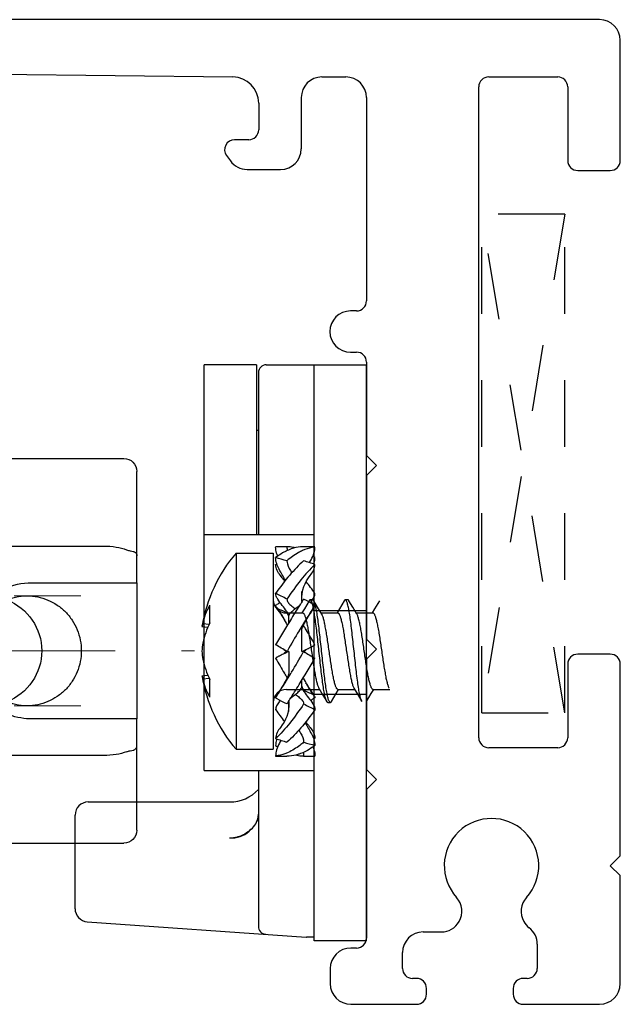
# Model space of a CAD drawing. Extents: x 2.5 to 64.7, y -36.6 to 23.4.
# Drawn here: x 25.2 to 26.1, y 0.4 to 1.9 of the extents above; entities that cross this region are included whole.
import ezdxf

# ---------------------------------------------------------------- set-up
doc = ezdxf.new("R2010")
doc.units = 0
doc.header["$LTSCALE"] = 0.3
doc.header["$MEASUREMENT"] = 0
doc.linetypes.add('CENTER', pattern=[2, 1.25, -0.25, 0.25, -0.25])
doc.linetypes.add('HIDDEN', pattern=[0.375, 0.25, -0.125])
doc.layers.get('0').update_dxf_attribs({"linetype": 'CONTINUOUS'})
doc.layers.add('ASSI', color=7, linetype='CENTER', lineweight=18)
doc.layers.add('LINEE_NASCOSTE', color=8, linetype='HIDDEN', lineweight=18)
doc.layers.add('EM62004$0$EXT_FRAME', color=5, linetype='CONTINUOUS')
doc.layers.add('HIDDEN', color=3, linetype='HIDDEN')

# ---------------------------------------------------------------- blocks, each defined once
blk = doc.blocks.new('1481_4_16')
for p, q in [((392.6016, 316.8358), (392.7689, 316.8358)), ((392.7689, 316.8358), (392.7689, 316.6778)), ((392.9736, 316.8358), (392.7689, 316.8358)), ((392.9736, 316.8358), (393.1409, 316.8358)), ((392.9736, 316.6778), (392.9736, 316.8358)), ((392.5819, 316.4499), (392.5819, 316.8161)), ((393.1606, 316.4499), (393.1606, 316.8161)), ((392.7138, 316.7859), (392.7138, 316.6304)), ((393.0287, 316.6304), (393.0287, 316.7859)), ((392.9251, 316.6379), (392.8174, 316.6379)), ((392.5228, 316.6232), (392.5228, 316.5287)), ((392.5228, 316.6232), (392.5819, 316.6232)), ((393.1606, 316.6232), (393.2197, 316.6232)), ((393.2197, 316.6232), (393.2197, 316.5287)), ((392.5228, 316.5287), (393.2197, 316.5287)), ((392.7571, 316.5287), (392.7571, 316.3909)), ((392.9854, 316.5287), (392.9854, 316.3909)), ((392.5819, 316.4499), (392.5032, 316.4499)), ((393.2394, 316.4499), (393.1606, 316.4499)), ((392.4835, 316.4303), (392.4835, 316.3633)), ((393.2591, 316.3633), (393.2591, 316.4303)), ((392.6154, 316.3751), (392.765, 316.3751)), ((392.6154, 316.3436), (392.6154, 316.3751)), ((392.6784, 315.8515), (392.6784, 316.3751)), ((392.7138, 315.8515), (392.7138, 316.3751)), ((392.9775, 316.3751), (393.1272, 316.3751)), ((393.0287, 315.8515), (393.0287, 316.3751)), ((393.0642, 315.8515), (393.0642, 316.3751)), ((393.1272, 316.3751), (393.1272, 316.3436)), ((392.9658, 316.3712), (392.7768, 316.3712)), ((392.5032, 316.3436), (392.6154, 316.3436)), ((393.1272, 316.3436), (393.2394, 316.3436)), ((392.6784, 315.8515), (393.0642, 315.8515))]:
    blk.add_line(p, q)
for centre, radius, start, end in [((392.6016, 316.8161), 0.0197, 90, 180), ((393.1409, 316.8161), 0.0197, 0, 90), ((392.868, 316.6778), 0.0991, 180.0049, 184.4044), ((392.8684, 316.6778), 0.0995, 184.3964, 204.8895), ((392.869, 316.671), 0.0804, 180.013, 205.0163), ((392.8736, 316.671), 0.0804, 334.9823, 359.987), ((392.8741, 316.6778), 0.0995, 335.1094, 359.9862), ((392.8713, 315.1822), 1.4567, 79.1831, 100.8169), ((392.6016, 316.5937), 0.0197, 100.8169, 180), ((393.1409, 316.5937), 0.0197, 0, 79.1831), ((392.5032, 316.4303), 0.0197, 90, 180), ((393.2394, 316.4303), 0.0197, 0, 90), ((392.7768, 316.3909), 0.0197, 180, 270), ((392.9658, 316.3909), 0.0197, 270, 0), ((392.5032, 316.3633), 0.0197, 180, 270), ((393.2394, 316.3633), 0.0197, 270, 0)]:
    blk.add_arc(centre, radius, start, end)
for centre, major_axis, ratio, start_param, end_param in [((392.7335, 316.7859), (0, 0.0498), 0.394931, 0.802943, 1.570796), ((393.0091, 316.7859), (0, 0.0498), 0.394931, -1.570796, -0.802943), ((392.8713, 316.609), (0, 0.084), 0.984808, 5.096624, 7.469746)]:
    blk.add_ellipse(centre, major_axis=major_axis, ratio=ratio, start_param=start_param, end_param=end_param)
for points, knots in [([(392.7208, 316.8259), (392.721, 316.8274), (392.7214, 316.8294), (392.7223, 316.8319), (392.7231, 316.8334), (392.7241, 316.8345), (392.7258, 316.8356), (392.7273, 316.8358), (392.7284, 316.8358)], [0, 0, 0, 0, 0.318027, 0.451858, 0.569021, 0.673111, 0.771839, 1, 1, 1, 1]), ([(393.0217, 316.8259), (393.0215, 316.8274), (393.0211, 316.8294), (393.0202, 316.8319), (393.0194, 316.8334), (393.0185, 316.8345), (393.0168, 316.8356), (393.0152, 316.8358), (393.0141, 316.8358)], [0, 0, 0, 0, 0.318039, 0.451873, 0.569032, 0.673119, 0.771849, 1, 1, 1, 1]), ([(392.8713, 316.7524), (392.8659, 316.7524), (392.855, 316.7513), (392.8394, 316.7467), (392.8251, 316.7391), (392.8124, 316.7289), (392.8021, 316.7165), (392.7944, 316.7023), (392.7897, 316.6869), (392.7886, 316.6763), (392.7886, 316.6709)], [0, 0, 0, 0, 0.125915, 0.251744, 0.37726, 0.502452, 0.627267, 0.751737, 0.875941, 1, 1, 1, 1]), ([(392.9539, 316.6709), (392.9539, 316.6763), (392.9529, 316.6869), (392.9481, 316.7023), (392.9404, 316.7165), (392.9301, 316.7289), (392.9175, 316.7391), (392.9031, 316.7467), (392.8875, 316.7513), (392.8767, 316.7524), (392.8713, 316.7524)], [0, 0, 0, 0, 0.124059, 0.248263, 0.372733, 0.497548, 0.62274, 0.748256, 0.874085, 1, 1, 1, 1])]:
    blk.add_open_spline(points, degree=3, knots=knots)
for points in [[(392.7193, 316.8205), (392.72, 316.8223), (392.7206, 316.8241), (392.7208, 316.8259)], [(393.0232, 316.8205), (393.0226, 316.8223), (393.022, 316.8241), (393.0217, 316.8259)]]:
    blk.add_open_spline(points, degree=3)
at = {"layer": 'ASSI'}
blk.add_line((392.8713, 315.7531), (392.8713, 316.9224), dxfattribs=at)
at = {"layer": 'LINEE_NASCOSTE'}
for p, q in [((392.7886, 315.8515), (392.7886, 316.8358)), ((392.9539, 315.8515), (392.9539, 316.8358))]:
    blk.add_line(p, q, dxfattribs=at)
blk = doc.blocks.new('EM62004')
at = {"layer": 'EM62004$0$EXT_FRAME'}
for p, q in [((1.4495, 1.6554), (1.2862, 1.6554)), ((1.2552, 1.6244), (1.2552, 1.5614)), ((1.4805, 0.0314), (1.4805, 1.6244)), ((1.3072, 1.5934), (1.3817, 1.5934)), ((1.2922, 1.5564), (1.2922, 1.5784)), ((1.3967, 1.5784), (1.3967, 1.3692)), ((1.2752, 1.5414), (1.2772, 1.5414)), ((1.2775, 1.4113), (1.2752, 1.4113)), ((1.2925, 1.3692), (1.2925, 1.3963)), ((1.2552, 1.3913), (1.2552, 1.2325)), ((1.3817, 1.3542), (1.3075, 1.3542)), ((1.3293, 1.2762), (1.3875, 1.2762)), ((1.3143, 1.2165), (1.3143, 1.2612)), ((1.4025, 1.261), (1.3944, 0.5829)), ((1.2862, 1.2015), (1.2993, 1.2015)), ((1.2761, 0.5922), (1.2681, 0.5865)), ((1.2999, 0.5589), (1.2999, 0.5801)), ((1.2552, 0.5613), (1.2552, 0.5109)), ((1.355, 0.5439), (1.3149, 0.5439)), ((1.3634, 0.4799), (1.2862, 0.4799)), ((1.3944, 0.4489), (1.3944, 0.4129)), ((0.0534, 0.4364), (0.0308, 0.4364)), ((-0.0002, 0.4054), (-0.0002, 0.3066)), ((0.0844, 0.3969), (0.0844, 0.4054)), ((0.9805, 0.4059), (0.9805, 0.3969)), ((1.0425, 0.3969), (1.0425, 0.4059)), ((0.3229, 0.3819), (0.0994, 0.3819)), ((0.3379, 0.3669), (0.3229, 0.3819)), ((0.3529, 0.3819), (0.3379, 0.3669)), ((0.5189, 0.3819), (0.3529, 0.3819)), ((0.5339, 0.3669), (0.5189, 0.3819)), ((0.5489, 0.3819), (0.5339, 0.3669)), ((0.7949, 0.3819), (0.5489, 0.3819)), ((0.8099, 0.3669), (0.7949, 0.3819)), ((0.8249, 0.3819), (0.8099, 0.3669)), ((0.9655, 0.3819), (0.8249, 0.3819)), ((1.3634, 0.3819), (1.0575, 0.3819)), ((0.0537, 0.3277), (0.0776, 0.3277)), ((0.0387, 0.3066), (0.0387, 0.3127)), ((0.1086, 0.2967), (0.1086, 0.2694)), ((0.0148, 0.2916), (0.0237, 0.2916)), ((0.1241, 0.2425), (0.1241, 0.2425)), ((0.4006, 0.2131), (1.3794, 0.2131)), ((0.3856, 0.0944), (0.3856, 0.1981)), ((1.3944, 0.1981), (1.3944, 0.0944)), ((0.0237, 0.1613), (0.0148, 0.1613)), ((-0.0002, 0.1463), (-0.0002, 0.0314)), ((0.0387, 0.1402), (0.0387, 0.1463)), ((0.1241, 0.1454), (0.1241, 0.1454)), ((0.0903, 0.1252), (0.0537, 0.1252)), ((0.5113, 0.0794), (0.4006, 0.0794)), ((1.3794, 0.0794), (1.2687, 0.0794)), ((0.5263, 0.0154), (0.5263, 0.0644)), ((1.2537, 0.0644), (1.2537, 0.0154)), ((0.1932, 0.0004), (0.2082, 0.0154)), ((0.2082, 0.0154), (0.2232, 0.0004)), ((0.0308, 0.0004), (0.1932, 0.0004)), ((0.2232, 0.0004), (0.5113, 0.0004)), ((1.2687, 0.0004), (1.4495, 0.0004))]:
    blk.add_line(p, q, dxfattribs=at)
for centre, radius, start, end in [((1.2862, 1.6244), 0.031, 90, 180), ((1.4495, 1.6244), 0.031, 360, 90), ((1.3072, 1.5784), 0.015, 90, 180), ((1.3817, 1.5784), 0.015, 0, 90), ((1.2752, 1.5614), 0.02, 180, 270), ((1.2772, 1.5564), 0.015, 270, 0), ((1.2752, 1.3913), 0.02, 90, 180), ((1.2775, 1.3963), 0.015, 0, 90), ((1.3075, 1.3692), 0.015, 180, 270), ((1.3817, 1.3692), 0.015, 270, 0), ((1.3293, 1.2612), 0.015, 90, 180), ((1.3875, 1.2612), 0.015, 359.3144, 90), ((1.2862, 1.2325), 0.031, 180.0001, 270), ((1.2993, 1.2165), 0.015, 270, 0), ((1.2849, 0.5801), 0.015, 360, 125.7779), ((1.2862, 0.5613), 0.031, 125.7779, 180), ((1.355, 0.5833), 0.0394, 270, 359.3508), ((1.3149, 0.5589), 0.015, 180, 270), ((1.2862, 0.5109), 0.031, 180, 270), ((1.3634, 0.4489), 0.031, 0, 90), ((0.0308, 0.4054), 0.031, 90, 180), ((0.0534, 0.4054), 0.031, 0, 90), ((1.0115, 0.4059), 0.031, 0, 180), ((1.3634, 0.4129), 0.031, 270, 0), ((0.0994, 0.3969), 0.015, 180, 270), ((0.9655, 0.3969), 0.015, 270, 0), ((1.0575, 0.3969), 0.015, 180, 270), ((0.0537, 0.3127), 0.015, 90, 180), ((0.0776, 0.2967), 0.031, 0, 90), ((0.0148, 0.3066), 0.015, 180, 270), ((0.0237, 0.3066), 0.015, 270, 0), ((0.1396, 0.2694), 0.031, 180, 240), ((0.2082, 0.1939), 0.071, 227.6929, 132.3071), ((0.1396, 0.2694), 0.031, 240, 312.3071), ((0.4006, 0.1981), 0.015, 90, 180), ((1.3794, 0.1981), 0.015, 0, 90), ((0.0148, 0.1463), 0.015, 90, 180), ((0.0237, 0.1463), 0.015, 360, 90), ((0.1396, 0.1185), 0.031, 47.6929, 120), ((0.0537, 0.1402), 0.015, 180, 270), ((0.0903, 0.1562), 0.031, 270, 322.5499), ((0.1396, 0.1185), 0.031, 120, 142.5499), ((0.4006, 0.0944), 0.015, 180, 270), ((1.3794, 0.0944), 0.015, 270, 360), ((0.5113, 0.0644), 0.015, 360, 90), ((1.2687, 0.0644), 0.015, 90, 180), ((0.0308, 0.0314), 0.031, 180, 270), ((1.4495, 0.0314), 0.031, 270, 360), ((0.5113, 0.0154), 0.015, 270, 0), ((1.2687, 0.0154), 0.015, 180, 270)]:
    blk.add_arc(centre, radius, start, end, dxfattribs=at)

msp = doc.modelspace()

# ---------------------------------------------------------------- linework, layer by layer
for p, q in [((25.5127, 0.7328), (25.5127, 1.3431)), ((25.5914, 1.3431), (25.5127, 1.3431)), ((25.5914, 1.3431), (25.5914, 1.0872)), ((25.6062, 1.3431), (25.678, 1.3431)), ((25.678, 0.4769), (25.678, 1.3431)), ((25.678, 1.3431), (25.7568, 1.3431)), ((25.7568, 0.4769), (25.7568, 1.3431)), ((25.5944, 1.3313), (25.5944, 1.0872)), ((25.5914, 1.2447), (25.5944, 1.2447)), ((25.678, 1.0872), (25.5127, 1.0872)), ((25.5607, 1.06), (25.6168, 1.06)), ((25.5607, 1.06), (25.5607, 0.7648)), ((25.6168, 1.06), (25.6168, 0.7648)), ((25.633, 1.018), (25.6335, 1.0171)), ((25.6597, 0.9869), (25.6597, 1.0022)), ((25.6597, 0.9934), (25.6602, 0.9993)), ((25.6597, 0.987), (25.6597, 0.9934)), ((25.5214, 0.955), (25.5214, 0.9815)), ((25.6203, 0.9816), (25.6222, 0.9826)), ((25.6631, 0.9903), (25.6624, 0.9906)), ((25.6707, 0.9882), (25.6636, 0.9761)), ((25.6762, 0.9896), (25.6723, 0.9896)), ((25.6746, 0.9727), (25.6786, 0.9789)), ((25.6794, 0.9816), (25.6775, 0.9826)), ((25.6834, 0.9787), (25.6778, 0.9882)), ((25.6897, 0.9681), (25.6834, 0.9787)), ((25.7235, 0.9882), (25.7163, 0.9761)), ((25.729, 0.9896), (25.725, 0.9896)), ((25.7362, 0.9787), (25.7305, 0.9882)), ((25.7424, 0.9681), (25.7362, 0.9787)), ((25.7762, 0.9882), (25.7691, 0.9761)), ((25.6364, 0.9699), (25.6609, 0.9699)), ((25.64, 0.9552), (25.64, 0.9641)), ((25.6636, 0.9761), (25.6599, 0.9699)), ((25.7568, 0.973), (25.678, 0.973)), ((25.6886, 0.9699), (25.7137, 0.9699)), ((25.7163, 0.9761), (25.7126, 0.9699)), ((25.7414, 0.9699), (25.7664, 0.9699)), ((25.7691, 0.9761), (25.7654, 0.9699)), ((25.5095, 0.9493), (25.5185, 0.9485)), ((25.5107, 0.9538), (25.5205, 0.9531)), ((25.6343, 0.9593), (25.6338, 0.9602)), ((25.6597, 0.9119), (25.6597, 0.95)), ((25.6558, 0.9437), (25.6555, 0.9431)), ((25.6662, 0.9445), (25.6653, 0.9459)), ((25.6324, 0.9148), (25.6373, 0.9119)), ((25.6373, 0.9119), (25.6333, 0.9095)), ((25.6379, 0.9131), (25.6373, 0.9119)), ((25.6624, 0.9119), (25.6617, 0.9107)), ((25.6624, 0.9119), (25.6661, 0.9141)), ((25.6669, 0.9091), (25.6624, 0.9119)), ((25.5095, 0.8755), (25.5185, 0.8763)), ((25.6343, 0.8779), (25.6335, 0.8793)), ((25.6442, 0.8807), (25.6438, 0.8801)), ((25.5107, 0.871), (25.5205, 0.8718)), ((25.5214, 0.8433), (25.5214, 0.8698)), ((25.6597, 0.8597), (25.6597, 0.8686)), ((25.6659, 0.8636), (25.6653, 0.8644)), ((25.6233, 0.8483), (25.6211, 0.8449)), ((25.6364, 0.8549), (25.6862, 0.8549)), ((25.7568, 0.847), (25.678, 0.847)), ((25.6852, 0.8567), (25.6914, 0.8462)), ((25.6914, 0.8462), (25.6971, 0.8366)), ((25.7042, 0.8366), (25.7112, 0.8486)), ((25.7112, 0.8486), (25.715, 0.8549)), ((25.714, 0.8549), (25.739, 0.8549)), ((25.738, 0.8567), (25.7442, 0.8462)), ((25.7442, 0.8462), (25.7498, 0.8366)), ((25.7569, 0.8366), (25.764, 0.8486)), ((25.764, 0.8486), (25.7677, 0.8549)), ((25.7667, 0.8549), (25.7918, 0.8549)), ((25.6203, 0.8422), (25.6222, 0.8412)), ((25.6366, 0.8335), (25.6373, 0.8331)), ((25.6399, 0.8304), (25.6395, 0.8245)), ((25.64, 0.8368), (25.6399, 0.8304)), ((25.64, 0.8215), (25.64, 0.8369)), ((25.6794, 0.8422), (25.6775, 0.8412)), ((25.6987, 0.8352), (25.7026, 0.8352)), ((25.6668, 0.8056), (25.6662, 0.8067)), ((25.5607, 0.7648), (25.6168, 0.7648)), ((25.5127, 0.7328), (25.678, 0.7328)), ((25.5944, 0.7328), (25.5944, 0.4985)), ((25.3385, 0.6856), (25.5511, 0.6856)), ((25.3188, 0.5251), (25.3188, 0.6659)), ((25.5511, 0.6317), (25.5551, 0.6317)), ((25.3372, 0.5055), (25.6661, 0.4825)), ((25.678, 0.4825), (25.6669, 0.4825)), ((25.7568, 0.4769), (25.678, 0.4769))]:
    msp.add_line(p, q)
for points in [[(25.6626, 1.0095), (25.6645, 1.0139), (25.6668, 1.0182), (25.6695, 1.0225), (25.6722, 1.0262)], [(25.6602, 0.9993), (25.6612, 1.0047), (25.6626, 1.0095)], [(25.6233, 0.9755), (25.6253, 0.9722), (25.6274, 0.9689), (25.6295, 0.9656), (25.6314, 0.9625)], [(25.6314, 0.9625), (25.6332, 0.9595), (25.6348, 0.9568)], [(25.6597, 0.9423), (25.6597, 0.9437), (25.6598, 0.9449), (25.6599, 0.9458), (25.6601, 0.9466), (25.6603, 0.9475), (25.6607, 0.9485), (25.6611, 0.9496), (25.6618, 0.951), (25.6626, 0.9527), (25.6637, 0.9547), (25.6651, 0.9571), (25.6667, 0.9598), (25.6685, 0.9628), (25.6704, 0.966), (25.6725, 0.9693), (25.6746, 0.9727)], [(25.6348, 0.9568), (25.636, 0.9545), (25.6371, 0.9526), (25.6377, 0.9514)], [(25.64, 0.9119), (25.64, 0.8815), (25.6399, 0.8801), (25.6399, 0.8789), (25.6397, 0.878), (25.6396, 0.8772), (25.6393, 0.8763), (25.639, 0.8753), (25.6386, 0.8742), (25.6379, 0.8729), (25.6371, 0.8712), (25.636, 0.8692), (25.6347, 0.867), (25.6332, 0.8643), (25.6314, 0.8612), (25.6294, 0.8581), (25.6274, 0.8549), (25.6253, 0.8515), (25.6233, 0.8483)], [(25.6685, 0.8609), (25.6667, 0.864), (25.6651, 0.8667), (25.6637, 0.8691), (25.6626, 0.871), (25.662, 0.8724)], [(25.6767, 0.8478), (25.6746, 0.8511), (25.6725, 0.8545), (25.6704, 0.8578), (25.6685, 0.8609)], [(25.6371, 0.8144), (25.6352, 0.81), (25.633, 0.8058), (25.6303, 0.8015), (25.6274, 0.7976)], [(25.6395, 0.8245), (25.6385, 0.8192), (25.6371, 0.8144)], [(25.5941, 0.6631), (25.594, 0.6628), (25.5938, 0.6618), (25.5936, 0.6608), (25.5934, 0.66), (25.5932, 0.6592), (25.5929, 0.6585), (25.5927, 0.6578), (25.5925, 0.6573), (25.5922, 0.6568), (25.5921, 0.6565)]]:
    msp.add_lwpolyline(points)
for centre, radius, start, end in [((25.6062, 1.3313), 0.0118, 90, 180), ((25.6373, 0.6343), 0.4351, 90.009, 92.2439), ((25.6623, 0.6343), 0.4351, 87.7561, 89.991), ((25.7349, 0.9124), 0.2283, 139.7179, 170.69), ((25.4949, 0.5806), 0.4888, 73.064, 75.1319), ((25.6174, 0.9724), 0.1018, 52.4995, 54.6757), ((25.8441, 0.3712), 0.708, 108.2658, 108.4246), ((25.4609, 0.3873), 0.691, 71.5714, 73.0481), ((25.5143, 1.1366), 0.1814, 329.8564, 330.3202), ((25.5798, 0.9784), 0.0671, 36.0256, 37.9111), ((25.3823, 0.7934), 0.3614, 34.7299, 38.2382), ((25.2438, 0.2448), 0.8433, 62.189, 63.4847), ((25.6364, 0.9896), 0.0197, 180, 270), ((26.7547, -1.1271), 2.3944, 118.0943, 118.228), ((26.7722, 0.2638), 1.3266, 147.1401, 148.2666), ((26.6461, 0.3452), 1.1765, 146.7284, 147.1337), ((24.5633, -1.0927), 2.3555, 61.7705, 62.1674), ((26.7526, 0.291), 1.2762, 147.2418, 147.6273), ((24.4395, 0.223), 1.4035, 31.6847, 32.366), ((26.8887, 0.205), 1.4372, 147.6371, 149.074), ((26.9467, 0.1555), 1.532, 148.2532, 149.9736), ((24.356, 0.1576), 1.5283, 31.0502, 31.2939), ((27.0084, 0.1326), 1.5771, 149.0727, 150.3377), ((24.3255, 0.1393), 1.5639, 30.0386, 30.9909), ((25.7131, 0.9004), 0.2039, 173.1033, 176.634), ((24.2918, -1.2971), 2.5865, 58.6566, 59.0938), ((25.7131, 0.9244), 0.2039, 183.366, 186.8967), ((25.8078, 0.5433), 0.405, 115.6072, 115.998), ((25.8455, 0.4646), 0.4922, 115.3118, 115.6104), ((25.8249, 0.5087), 0.4435, 114.6439, 115.3504), ((24.2924, 1.6906), 1.5759, 329.0721, 330.3382), ((25.4747, 1.315), 0.4435, 294.6439, 295.3504), ((27.0078, 3.1208), 2.5864, 238.6557, 239.0939), ((25.4542, 1.3592), 0.4922, 295.3117, 295.6103), ((25.4919, 1.2805), 0.405, 295.6072, 295.998), ((26.9727, 1.6836), 1.5622, 210.0381, 210.9914), ((24.3368, 1.6779), 1.5508, 328.2694, 329.9632), ((25.7349, 0.9124), 0.2283, 189.31, 220.2821), ((25.5367, 0.88), 0.0275, 189.3877, 198.9567), ((24.378, 1.639), 1.4759, 327.6559, 329.0552), ((26.9436, 1.6662), 1.5283, 211.0502, 211.2939), ((24.4945, 1.5807), 1.3656, 327.1561, 328.2569), ((26.8405, 1.5884), 1.3802, 211.679, 212.3717), ((25.6364, 0.8352), 0.0197, 90, 180), ((24.547, 1.5328), 1.2762, 327.2418, 327.6273), ((26.7363, 2.9165), 2.3555, 241.7705, 242.1675), ((24.6536, 1.4786), 1.1765, 326.7284, 327.1337), ((26.0558, 1.579), 0.8433, 242.189, 243.4847), ((24.5449, 2.9508), 2.3944, 298.0943, 298.228), ((25.909, 1.0242), 0.3511, 214.6782, 218.2908), ((25.7199, 0.8454), 0.0671, 216.0255, 217.9112), ((25.8387, 1.4365), 0.691, 251.5714, 253.0481), ((25.6822, 0.8514), 0.1018, 232.4995, 234.6757), ((25.7854, 0.6871), 0.1815, 149.8565, 150.3198), ((25.8048, 1.2431), 0.4888, 253.064, 255.1319), ((25.4556, 1.4526), 0.708, 288.2658, 288.4246), ((25.6373, 1.1895), 0.4351, 267.7561, 269.991), ((25.6623, 1.1895), 0.4351, 270.009, 272.2439), ((25.5511, 0.7447), 0.0591, 270, 317.1676), ((25.3385, 0.6659), 0.0197, 90, 180), ((25.5511, 0.686), 0.0543, 270.032, 282.6754), ((25.3385, 0.5251), 0.0197, 180, 266), ((25.6062, 0.4985), 0.0118, 180, 266), ((25.6669, 0.4943), 0.0118, 266, 270)]:
    msp.add_arc(centre, radius, start, end)
msp.add_ellipse((25.5551, 0.6748), major_axis=(0, 0.0431), ratio=0.912748, start_param=3.141593, end_param=3.939959)
for points in [[(25.6218, 1.0599), (25.6209, 1.0629), (25.6203, 1.066), (25.6203, 1.069)], [(25.6373, 1.0694), (25.6373, 1.0675), (25.6375, 1.0656), (25.6379, 1.0637)], [(25.6779, 1.0599), (25.6788, 1.0629), (25.6794, 1.066), (25.6794, 1.069)], [(25.6234, 1.0554), (25.6228, 1.0569), (25.6222, 1.0584), (25.6218, 1.0599)], [(25.679, 1.0489), (25.6792, 1.0503), (25.6794, 1.0517), (25.6794, 1.0531)], [(25.6327, 1.0196), (25.631, 1.0218), (25.6291, 1.024), (25.6274, 1.0262)], [(25.6726, 0.9852), (25.6732, 0.986), (25.6737, 0.9868), (25.6743, 0.9876)], [(25.6271, 0.8385), (25.6265, 0.8378), (25.6259, 0.837), (25.6254, 0.8362)], [(25.6669, 0.8042), (25.6687, 0.802), (25.6705, 0.7998), (25.6722, 0.7976)], [(25.6207, 0.7749), (25.6204, 0.7735), (25.6203, 0.7721), (25.6203, 0.7707)], [(25.6218, 0.7639), (25.6209, 0.7609), (25.6203, 0.7578), (25.6203, 0.7547)], [(25.6617, 0.76), (25.6622, 0.7582), (25.6624, 0.7563), (25.6624, 0.7544)], [(25.6762, 0.7684), (25.6769, 0.7669), (25.6774, 0.7654), (25.6779, 0.7639)], [(25.6779, 0.7639), (25.6788, 0.7609), (25.6794, 0.7578), (25.6794, 0.7547)]]:
    msp.add_open_spline(points, degree=3)
for points, knots in [([(25.6498, 1.0679), (25.6488, 1.0681), (25.6446, 1.069), (25.6404, 1.0694), (25.6373, 1.0694)], [0, 0, 0, 0, 0.255092, 1, 1, 1, 1]), ([(25.6624, 1.0694), (25.6609, 1.0694), (25.6546, 1.0691), (25.6483, 1.0677), (25.6438, 1.0661)], [0, 0, 0, 0, 0.243226, 1, 1, 1, 1]), ([(25.6794, 1.069), (25.6778, 1.0689), (25.6713, 1.0678), (25.6651, 1.0657), (25.6606, 1.0637)], [0, 0, 0, 0, 0.241164, 1, 1, 1, 1]), ([(25.6343, 1.062), (25.6331, 1.0614), (25.6283, 1.0588), (25.6236, 1.0557), (25.6203, 1.0531)], [0, 0, 0, 0, 0.240817, 1, 1, 1, 1]), ([(25.6349, 1.0189), (25.632, 1.0246), (25.6268, 1.0325), (25.6216, 1.0439), (25.6203, 1.0501), (25.6203, 1.0531)], [0, 0, 0, 0, 0.5069, 0.758922, 1, 1, 1, 1]), ([(25.6438, 1.0661), (25.643, 1.0658), (25.6398, 1.0647), (25.6366, 1.0632), (25.6343, 1.062)], [0, 0, 0, 0, 0.244432, 1, 1, 1, 1]), ([(25.6606, 1.0637), (25.6586, 1.0628), (25.6503, 1.0586), (25.6426, 1.053), (25.6373, 1.0483)], [0, 0, 0, 0, 0.234856, 1, 1, 1, 1]), ([(25.6719, 1.0468), (25.6725, 1.0478), (25.6749, 1.052), (25.6769, 1.0565), (25.6779, 1.0599)], [0, 0, 0, 0, 0.247663, 1, 1, 1, 1]), ([(25.6624, 1.0483), (25.6549, 1.0417), (25.6399, 1.026), (25.6269, 1.0088), (25.6203, 0.9993)], [0, 0, 0, 0, 0.464638, 1, 1, 1, 1]), ([(25.6274, 1.0262), (25.6255, 1.0286), (25.622, 1.0336), (25.6203, 1.0398), (25.6203, 1.0429)], [0, 0, 0, 0, 0.493944, 1, 1, 1, 1]), ([(25.6373, 1.0483), (25.6373, 1.0467), (25.6382, 1.0402), (25.6417, 1.0344), (25.6446, 1.0304)], [0, 0, 0, 0, 0.244971, 1, 1, 1, 1]), ([(25.6794, 1.0429), (25.6718, 1.0356), (25.6569, 1.0188), (25.6438, 1.0006), (25.6373, 0.9906)], [0, 0, 0, 0, 0.467794, 1, 1, 1, 1]), ([(25.6722, 1.0262), (25.6741, 1.0286), (25.6776, 1.0336), (25.6794, 1.0398), (25.6794, 1.0429)], [0, 0, 0, 0, 0.493945, 1, 1, 1, 1]), ([(25.6775, 1.0435), (25.6777, 1.0439), (25.6783, 1.0457), (25.6787, 1.0475), (25.679, 1.0489)], [0, 0, 0, 0, 0.253394, 1, 1, 1, 1]), ([(25.64, 0.9641), (25.64, 0.9654), (25.6391, 0.9684), (25.6358, 0.9742), (25.6301, 0.9813), (25.6244, 0.9886), (25.6211, 0.9947), (25.6203, 0.9979), (25.6203, 0.9993)], [0, 0, 0, 0, 0.099048, 0.21964, 0.492277, 0.767633, 0.892933, 1, 1, 1, 1]), ([(25.6743, 0.9876), (25.6756, 0.9895), (25.6779, 0.9932), (25.6794, 0.9974), (25.6794, 0.9993)], [0, 0, 0, 0, 0.543208, 1, 1, 1, 1]), ([(25.5107, 0.9538), (25.5118, 0.9586), (25.5148, 0.9681), (25.519, 0.9771), (25.5214, 0.9815)], [0, 0, 0, 0, 0.495818, 1, 1, 1, 1]), ([(25.6211, 0.9789), (25.6207, 0.9795), (25.6204, 0.9804), (25.6203, 0.9813), (25.6203, 0.9816)], [0, 0, 0, 0, 0.741112, 1, 1, 1, 1]), ([(25.6277, 0.9743), (25.6264, 0.9749), (25.624, 0.976), (25.6218, 0.9778), (25.6211, 0.9789)], [0, 0, 0, 0, 0.531482, 1, 1, 1, 1]), ([(25.6373, 0.9906), (25.6373, 0.989), (25.6389, 0.9855), (25.6415, 0.983), (25.6429, 0.9817)], [0, 0, 0, 0, 0.456711, 1, 1, 1, 1]), ([(25.64, 0.9641), (25.64, 0.9658), (25.6413, 0.9684), (25.6437, 0.9712), (25.6485, 0.9756), (25.6532, 0.9786), (25.6565, 0.9815)], [0, 0, 0, 0, 0.20847, 0.329343, 0.457858, 1, 1, 1, 1]), ([(25.6429, 0.9817), (25.6435, 0.9812), (25.6457, 0.9794), (25.6481, 0.9776), (25.6498, 0.9763)], [0, 0, 0, 0, 0.244376, 1, 1, 1, 1]), ([(25.6723, 0.9896), (25.6721, 0.9896), (25.6718, 0.9895), (25.6714, 0.9892), (25.6711, 0.9888), (25.6708, 0.9884), (25.6707, 0.9882)], [0, 0, 0, 0, 0.187034, 0.404334, 0.671777, 1, 1, 1, 1]), ([(25.6971, 0.8366), (25.6968, 0.8371), (25.6962, 0.8384), (25.6955, 0.8407), (25.6947, 0.8436), (25.6936, 0.8485), (25.6923, 0.8561), (25.6908, 0.8665), (25.6893, 0.8785), (25.6877, 0.8916), (25.6862, 0.9054), (25.6847, 0.9195), (25.6832, 0.9333), (25.6816, 0.9465), (25.6801, 0.9584), (25.6788, 0.9675), (25.6777, 0.9738), (25.677, 0.9779), (25.6762, 0.9813), (25.6755, 0.9842), (25.6747, 0.9865), (25.674, 0.988), (25.6735, 0.9888), (25.6731, 0.9892), (25.6727, 0.9895), (25.6724, 0.9896), (25.6723, 0.9896)], [0, 0, 0, 0, 0.011641, 0.027047, 0.046216, 0.069049, 0.125041, 0.193299, 0.271595, 0.357325, 0.447618, 0.539441, 0.629708, 0.715387, 0.793608, 0.861771, 0.891368, 0.917654, 0.940425, 0.959532, 0.974872, 0.986452, 0.99089, 0.99451, 0.997458, 1, 1, 1, 1]), ([(25.6778, 0.9882), (25.6777, 0.9884), (25.6774, 0.9888), (25.677, 0.9892), (25.6766, 0.9895), (25.6763, 0.9896), (25.6762, 0.9896)], [0, 0, 0, 0, 0.328271, 0.595711, 0.812984, 1, 1, 1, 1]), ([(25.7026, 0.8352), (25.7025, 0.8352), (25.7022, 0.8353), (25.7018, 0.8356), (25.7014, 0.836), (25.7008, 0.8369), (25.7002, 0.8384), (25.6994, 0.8406), (25.6986, 0.8435), (25.6979, 0.847), (25.6971, 0.851), (25.696, 0.8573), (25.6947, 0.8664), (25.6932, 0.8784), (25.6917, 0.8915), (25.6902, 0.9053), (25.6886, 0.9194), (25.6871, 0.9332), (25.6856, 0.9464), (25.6841, 0.9583), (25.6826, 0.9687), (25.6813, 0.9763), (25.6802, 0.9813), (25.6794, 0.9841), (25.6787, 0.9864), (25.6781, 0.9877), (25.6778, 0.9882)], [0, 0, 0, 0, 0.002542, 0.005489, 0.009109, 0.013549, 0.025127, 0.040468, 0.059574, 0.082346, 0.108631, 0.138229, 0.206392, 0.284613, 0.370291, 0.460558, 0.552382, 0.642675, 0.728405, 0.806701, 0.874959, 0.930951, 0.953783, 0.972953, 0.988357, 1, 1, 1, 1]), ([(25.6785, 0.9789), (25.6789, 0.9795), (25.6793, 0.9804), (25.6794, 0.9813), (25.6794, 0.9816)], [0, 0, 0, 0, 0.741114, 1, 1, 1, 1]), ([(25.725, 0.9896), (25.7249, 0.9896), (25.7246, 0.9895), (25.7242, 0.9892), (25.7238, 0.9888), (25.7236, 0.9884), (25.7235, 0.9882)], [0, 0, 0, 0, 0.186976, 0.404167, 0.671662, 1, 1, 1, 1]), ([(25.7498, 0.8366), (25.7495, 0.8371), (25.749, 0.8384), (25.7482, 0.8407), (25.7474, 0.8436), (25.7464, 0.8485), (25.745, 0.8561), (25.7435, 0.8665), (25.742, 0.8785), (25.7405, 0.8916), (25.739, 0.9054), (25.7374, 0.9195), (25.7359, 0.9333), (25.7344, 0.9465), (25.7329, 0.9584), (25.7316, 0.9675), (25.7305, 0.9738), (25.7297, 0.9779), (25.729, 0.9813), (25.7282, 0.9842), (25.7275, 0.9865), (25.7268, 0.988), (25.7262, 0.9888), (25.7258, 0.9892), (25.7254, 0.9895), (25.7252, 0.9896), (25.725, 0.9896)], [0, 0, 0, 0, 0.011641, 0.027047, 0.046215, 0.069049, 0.125041, 0.193299, 0.271595, 0.357325, 0.447618, 0.539441, 0.629708, 0.715386, 0.793607, 0.86177, 0.891369, 0.917653, 0.940427, 0.959531, 0.974874, 0.98645, 0.99089, 0.994512, 0.997458, 1, 1, 1, 1]), ([(25.7305, 0.9882), (25.7304, 0.9884), (25.7302, 0.9888), (25.7298, 0.9892), (25.7294, 0.9895), (25.7291, 0.9896), (25.729, 0.9896)], [0, 0, 0, 0, 0.328338, 0.595833, 0.813024, 1, 1, 1, 1]), ([(25.64, 0.9641), (25.64, 0.9647), (25.6398, 0.966), (25.6385, 0.9684), (25.6357, 0.9707), (25.6319, 0.9725), (25.6291, 0.9737), (25.6277, 0.9743)], [0, 0, 0, 0, 0.118622, 0.233167, 0.472836, 0.732934, 1, 1, 1, 1]), ([(25.6609, 0.9699), (25.6612, 0.9699), (25.6616, 0.9697), (25.6621, 0.9694), (25.6626, 0.9688), (25.6633, 0.9677), (25.664, 0.9661), (25.6648, 0.964), (25.6655, 0.9615), (25.6663, 0.9586), (25.6673, 0.9541), (25.6686, 0.9476), (25.6701, 0.939), (25.6716, 0.9295), (25.6736, 0.916), (25.6755, 0.9025), (25.6776, 0.8893), (25.679, 0.8803), (25.6805, 0.8724), (25.682, 0.8657), (25.6833, 0.8611), (25.6844, 0.8583), (25.6849, 0.8572), (25.6852, 0.8567)], [0, 0, 0, 0, 0.006804, 0.010912, 0.015695, 0.027604, 0.042903, 0.061678, 0.083882, 0.1094, 0.138067, 0.203994, 0.279682, 0.362766, 0.450608, 0.629317, 0.714486, 0.793208, 0.863004, 0.921735, 0.967721, 0.985595, 1, 1, 1, 1]), ([(25.714, 0.8549), (25.7137, 0.8549), (25.7133, 0.8551), (25.7128, 0.8555), (25.7122, 0.8561), (25.7116, 0.8571), (25.7108, 0.8588), (25.7101, 0.8608), (25.7093, 0.8633), (25.7086, 0.8662), (25.7075, 0.8707), (25.7063, 0.8772), (25.7048, 0.8859), (25.7033, 0.8953), (25.7013, 0.9088), (25.6993, 0.9224), (25.6973, 0.9355), (25.6958, 0.9445), (25.6943, 0.9524), (25.6929, 0.9591), (25.6916, 0.9637), (25.6905, 0.9665), (25.6899, 0.9677), (25.6897, 0.9681)], [0, 0, 0, 0, 0.006804, 0.010912, 0.015695, 0.027605, 0.042906, 0.061683, 0.08389, 0.109409, 0.138077, 0.204006, 0.279697, 0.362786, 0.450634, 0.629339, 0.714502, 0.79322, 0.863013, 0.921742, 0.967724, 0.985596, 1, 1, 1, 1]), ([(25.7137, 0.9699), (25.7139, 0.9699), (25.7144, 0.9697), (25.7148, 0.9694), (25.7154, 0.9688), (25.716, 0.9677), (25.7168, 0.9661), (25.7175, 0.964), (25.7183, 0.9615), (25.719, 0.9586), (25.7201, 0.9541), (25.7214, 0.9476), (25.7228, 0.939), (25.7243, 0.9295), (25.7263, 0.916), (25.7283, 0.9025), (25.7303, 0.8893), (25.7318, 0.8803), (25.7333, 0.8724), (25.7347, 0.8657), (25.736, 0.8611), (25.7371, 0.8583), (25.7377, 0.8572), (25.738, 0.8567)], [0, 0, 0, 0, 0.006804, 0.010912, 0.015695, 0.027604, 0.042903, 0.06168, 0.083885, 0.109405, 0.138073, 0.204001, 0.279687, 0.362767, 0.450609, 0.629319, 0.714485, 0.793203, 0.862997, 0.921731, 0.96772, 0.985594, 1, 1, 1, 1]), ([(25.7667, 0.8549), (25.7664, 0.8549), (25.766, 0.8551), (25.7655, 0.8555), (25.765, 0.8561), (25.7643, 0.8571), (25.7636, 0.8588), (25.7628, 0.8608), (25.7621, 0.8633), (25.7613, 0.8662), (25.7603, 0.8707), (25.759, 0.8772), (25.7575, 0.8859), (25.756, 0.8953), (25.754, 0.9088), (25.7521, 0.9224), (25.7501, 0.9355), (25.7486, 0.9445), (25.7471, 0.9524), (25.7456, 0.9591), (25.7443, 0.9637), (25.7433, 0.9665), (25.7427, 0.9677), (25.7424, 0.9681)], [0, 0, 0, 0, 0.006804, 0.010912, 0.015695, 0.027606, 0.042908, 0.061685, 0.083893, 0.109414, 0.138084, 0.204013, 0.279701, 0.362786, 0.450632, 0.629339, 0.714498, 0.793213, 0.863007, 0.921738, 0.967723, 0.985596, 1, 1, 1, 1]), ([(25.7664, 0.9699), (25.7667, 0.9699), (25.7671, 0.9697), (25.7676, 0.9694), (25.7681, 0.9688), (25.7688, 0.9677), (25.7695, 0.9661), (25.7703, 0.964), (25.771, 0.9615), (25.7718, 0.9586), (25.7728, 0.9541), (25.7741, 0.9476), (25.7756, 0.939), (25.7771, 0.9295), (25.7791, 0.916), (25.781, 0.9025), (25.7831, 0.8893), (25.7846, 0.8803), (25.786, 0.8724), (25.7875, 0.8657), (25.7888, 0.8611), (25.7899, 0.8583), (25.7904, 0.8572), (25.7907, 0.8567)], [0, 0, 0, 0, 0.006804, 0.010912, 0.015695, 0.027606, 0.042908, 0.061685, 0.083894, 0.109414, 0.138084, 0.204014, 0.2797, 0.362784, 0.45063, 0.629337, 0.714497, 0.793211, 0.863005, 0.921737, 0.967723, 0.985596, 1, 1, 1, 1]), ([(25.5095, 0.9493), (25.5096, 0.9497), (25.5099, 0.9512), (25.5103, 0.9527), (25.5107, 0.9538)], [0, 0, 0, 0, 0.248144, 1, 1, 1, 1]), ([(25.5214, 0.955), (25.5191, 0.9501), (25.5149, 0.9403), (25.5118, 0.9301), (25.5107, 0.9249)], [0, 0, 0, 0, 0.506347, 1, 1, 1, 1]), ([(25.6694, 0.9165), (25.6706, 0.9171), (25.6723, 0.9179), (25.6746, 0.9191), (25.676, 0.9199), (25.6773, 0.9206), (25.6784, 0.9212), (25.679, 0.9217), (25.6794, 0.922), (25.6794, 0.9221)], [0, 0, 0, 0, 0.343811, 0.505141, 0.653458, 0.783992, 0.889907, 0.9638, 1, 1, 1, 1]), ([(25.6302, 0.9073), (25.629, 0.9067), (25.6273, 0.9058), (25.6251, 0.9047), (25.6236, 0.9039), (25.6223, 0.9032), (25.6213, 0.9026), (25.6207, 0.9021), (25.6203, 0.9018), (25.6203, 0.9016)], [0, 0, 0, 0, 0.34381, 0.50514, 0.653457, 0.783992, 0.889907, 0.9638, 1, 1, 1, 1]), ([(25.5107, 0.8999), (25.5118, 0.8948), (25.5149, 0.8845), (25.5191, 0.8747), (25.5214, 0.8698)], [0, 0, 0, 0, 0.493652, 1, 1, 1, 1]), ([(25.5214, 0.8433), (25.519, 0.8477), (25.5148, 0.8567), (25.5118, 0.8662), (25.5107, 0.871)], [0, 0, 0, 0, 0.504181, 1, 1, 1, 1]), ([(25.6431, 0.8423), (25.6465, 0.8452), (25.6512, 0.8481), (25.656, 0.8526), (25.6584, 0.8554), (25.6597, 0.858), (25.6597, 0.8597)], [0, 0, 0, 0, 0.542114, 0.670637, 0.791535, 1, 1, 1, 1]), ([(25.6597, 0.8597), (25.6597, 0.8584), (25.6606, 0.8554), (25.6639, 0.8496), (25.6696, 0.8424), (25.6753, 0.8352), (25.6785, 0.8291), (25.6794, 0.8259), (25.6794, 0.8244)], [0, 0, 0, 0, 0.099048, 0.21964, 0.492277, 0.767632, 0.892933, 1, 1, 1, 1]), ([(25.6597, 0.8597), (25.6597, 0.8591), (25.6599, 0.8577), (25.6612, 0.8554), (25.6639, 0.8531), (25.6678, 0.8512), (25.6706, 0.8501), (25.6719, 0.8495)], [0, 0, 0, 0, 0.118622, 0.233167, 0.472837, 0.732934, 1, 1, 1, 1]), ([(25.6211, 0.8449), (25.6207, 0.8443), (25.6204, 0.8434), (25.6203, 0.8424), (25.6203, 0.8422)], [0, 0, 0, 0, 0.741112, 1, 1, 1, 1]), ([(25.6498, 0.8475), (25.6519, 0.8459), (25.6558, 0.8431), (25.6594, 0.8397), (25.6607, 0.8377)], [0, 0, 0, 0, 0.52237, 1, 1, 1, 1]), ([(25.6719, 0.8495), (25.6732, 0.8489), (25.6757, 0.8478), (25.6778, 0.846), (25.6785, 0.8449)], [0, 0, 0, 0, 0.531471, 1, 1, 1, 1]), ([(25.6785, 0.8449), (25.6789, 0.8443), (25.6793, 0.8434), (25.6794, 0.8424), (25.6794, 0.8422)], [0, 0, 0, 0, 0.741114, 1, 1, 1, 1]), ([(25.6254, 0.8362), (25.624, 0.8342), (25.6218, 0.8306), (25.6203, 0.8264), (25.6203, 0.8244)], [0, 0, 0, 0, 0.543209, 1, 1, 1, 1]), ([(25.6624, 0.8331), (25.6559, 0.8232), (25.6428, 0.805), (25.6278, 0.7882), (25.6203, 0.7809)], [0, 0, 0, 0, 0.532206, 1, 1, 1, 1]), ([(25.6607, 0.8377), (25.661, 0.8374), (25.6618, 0.836), (25.6624, 0.8343), (25.6624, 0.8331)], [0, 0, 0, 0, 0.268475, 1, 1, 1, 1]), ([(25.6987, 0.8352), (25.6985, 0.8352), (25.6982, 0.8353), (25.6978, 0.8356), (25.6974, 0.836), (25.6972, 0.8364), (25.6971, 0.8366)], [0, 0, 0, 0, 0.187008, 0.404221, 0.671636, 1, 1, 1, 1]), ([(25.7042, 0.8366), (25.704, 0.8364), (25.7038, 0.836), (25.7034, 0.8356), (25.703, 0.8353), (25.7027, 0.8352), (25.7026, 0.8352)], [0, 0, 0, 0, 0.328262, 0.595756, 0.813023, 1, 1, 1, 1]), ([(25.6794, 0.8244), (25.6728, 0.815), (25.6597, 0.7978), (25.6448, 0.7821), (25.6373, 0.7755)], [0, 0, 0, 0, 0.535362, 1, 1, 1, 1]), ([(25.6647, 0.8048), (25.6676, 0.7992), (25.6729, 0.7912), (25.678, 0.7798), (25.6794, 0.7737), (25.6794, 0.7707)], [0, 0, 0, 0, 0.506898, 0.758922, 1, 1, 1, 1]), ([(25.6274, 0.7976), (25.6255, 0.7952), (25.622, 0.7902), (25.6203, 0.784), (25.6203, 0.7809)], [0, 0, 0, 0, 0.493945, 1, 1, 1, 1]), ([(25.6551, 0.7934), (25.656, 0.792), (25.6596, 0.7867), (25.6624, 0.7803), (25.6624, 0.7755)], [0, 0, 0, 0, 0.255681, 1, 1, 1, 1]), ([(25.6722, 0.7976), (25.6741, 0.7952), (25.6776, 0.7902), (25.6794, 0.784), (25.6794, 0.7809)], [0, 0, 0, 0, 0.493946, 1, 1, 1, 1]), ([(25.6221, 0.7803), (25.622, 0.7799), (25.6214, 0.7781), (25.6209, 0.7763), (25.6207, 0.7749)], [0, 0, 0, 0, 0.253394, 1, 1, 1, 1]), ([(25.6277, 0.777), (25.6271, 0.776), (25.6248, 0.7717), (25.6228, 0.7673), (25.6218, 0.7639)], [0, 0, 0, 0, 0.247663, 1, 1, 1, 1]), ([(25.6624, 0.7755), (25.6605, 0.7739), (25.6533, 0.7679), (25.6453, 0.7629), (25.6391, 0.7601)], [0, 0, 0, 0, 0.266486, 1, 1, 1, 1]), ([(25.6794, 0.7707), (25.6782, 0.7698), (25.6737, 0.7665), (25.669, 0.7636), (25.6653, 0.7617)], [0, 0, 0, 0, 0.259683, 1, 1, 1, 1]), ([(25.6391, 0.7601), (25.6375, 0.7594), (25.6315, 0.7569), (25.6251, 0.7553), (25.6203, 0.7547)], [0, 0, 0, 0, 0.26048, 1, 1, 1, 1]), ([(25.6558, 0.7577), (25.6543, 0.7571), (25.6483, 0.7553), (25.6419, 0.7544), (25.6373, 0.7544)], [0, 0, 0, 0, 0.258712, 1, 1, 1, 1]), ([(25.6624, 0.7544), (25.6614, 0.7544), (25.6571, 0.7545), (25.6529, 0.7552), (25.6498, 0.7559)], [0, 0, 0, 0, 0.245879, 1, 1, 1, 1]), ([(25.6653, 0.7617), (25.6646, 0.7613), (25.6615, 0.7598), (25.6583, 0.7585), (25.6558, 0.7577)], [0, 0, 0, 0, 0.25593, 1, 1, 1, 1]), ([(25.5941, 0.6631), (25.5941, 0.6634), (25.5943, 0.6648), (25.5944, 0.6662), (25.5944, 0.6673)], [0, 0, 0, 0, 0.265973, 1, 1, 1, 1]), ([(25.5833, 0.6447), (25.5861, 0.6469), (25.591, 0.6525), (25.5935, 0.6595), (25.5941, 0.6631)], [0, 0, 0, 0, 0.501565, 1, 1, 1, 1]), ([(25.5833, 0.6447), (25.5805, 0.6419), (25.5743, 0.6369), (25.5669, 0.6339), (25.563, 0.633)], [0, 0, 0, 0, 0.50023, 1, 1, 1, 1])]:
    msp.add_open_spline(points, degree=3, knots=knots)
at = {"layer": 'HIDDEN'}
for p, q in [((25.93, 0.8199), (25.93, 1.5697)), ((26.055, 1.5697), (25.93, 1.5697)), ((26.055, 1.5697), (25.93, 0.8199)), ((26.055, 0.8199), (25.93, 1.5696)), ((26.055, 0.8199), (26.055, 1.5697)), ((25.93, 0.8199), (26.055, 0.8199))]:
    msp.add_line(p, q, dxfattribs=at)

# ---------------------------------------------------------------- block references
at = {"rotation": 90}
msp.add_blockref('EM62004', (26.1387, 0.3816), dxfattribs=at)
at = {"xscale": -1, "rotation": 270}
msp.add_blockref('1481_4_16', (-291.4242, -391.9583), dxfattribs=at)

doc.saveas('drawing.dxf')
